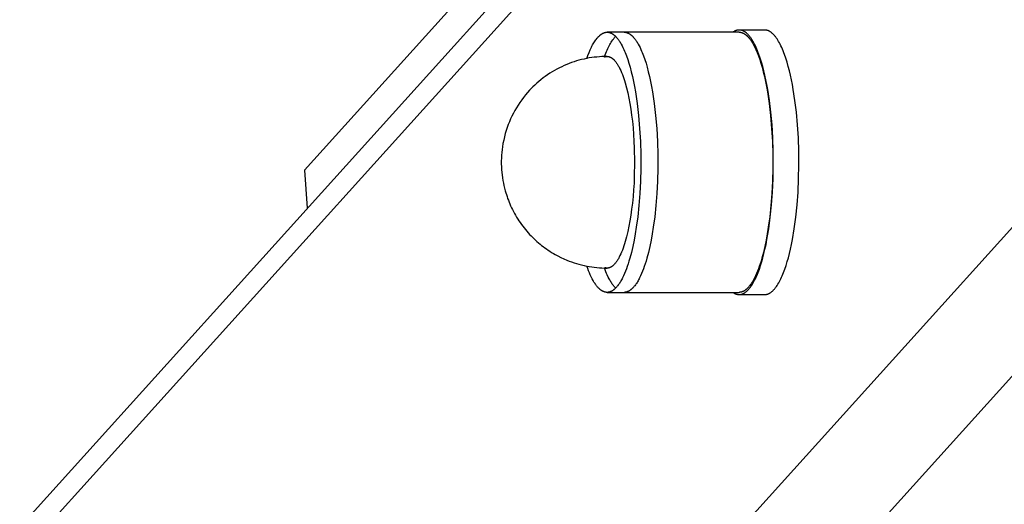
# Model space of a CAD drawing. Units: millimetres. Extents: x -1645 to 51754, y -2000 to 2000.
# Drawn here: x 49889 to 50001, y -398 to -343 of the extents above; entities that cross this region are included whole.
import ezdxf

# ---------------------------------------------------------------- set-up
doc = ezdxf.new("R2010")
doc.units = ezdxf.units.MM
doc.layers.add('ORG6005DY 2D', color=7, linetype='Continuous', true_color=0x000000)

msp = doc.modelspace()

# ---------------------------------------------------------------- linework, layer by layer
at = {"layer": 'ORG6005DY 2D', "color": 18, "lineweight": -3, "true_color": 0x000000}
for points in [[(49208.45, -1154.99), (50003.38, -274.28)], [(49996.29, -277.5), (49921.65, -360.19)], [(50001.59, -279.64), (49206.1, -1160.97)], [(49953.68, -347.5), (49953.8, -347.16), (49953.93, -346.83), (49954.06, -346.53), (49954.12, -346.38), (49954.19, -346.24), (49954.26, -346.1), (49954.33, -345.97), (49954.4, -345.85), (49954.47, -345.73), (49954.54, -345.61), (49954.61, -345.5), (49954.69, -345.4), (49954.76, -345.3), (49954.83, -345.21), (49954.87, -345.16), (49954.91, -345.12), (49954.95, -345.08), (49954.98, -345.04), (49955.02, -345), (49955.06, -344.96), (49955.1, -344.93), (49955.14, -344.89), (49955.17, -344.86), (49955.21, -344.83), (49955.25, -344.8), (49955.29, -344.77), (49955.33, -344.74), (49955.36, -344.72), (49955.4, -344.7), (49955.44, -344.67), (49955.48, -344.65), (49955.52, -344.64), (49955.56, -344.62), (49955.59, -344.6), (49955.63, -344.59), (49955.65, -344.58), (49955.67, -344.58), (49955.69, -344.57), (49955.71, -344.56), (49955.73, -344.56), (49955.75, -344.55), (49955.77, -344.55), (49955.79, -344.55), (49955.81, -344.54), (49955.83, -344.54), (49955.84, -344.54), (49955.86, -344.53), (49955.88, -344.53), (49955.9, -344.53), (49955.92, -344.53), (49955.94, -344.53), (49955.96, -344.53), (49955.98, -344.53)], [(49955.69, -347.28), (49955.83, -346.91), (49955.9, -346.73), (49955.98, -346.56), (49956.05, -346.39), (49956.13, -346.23), (49956.21, -346.08), (49956.28, -345.93), (49956.36, -345.79), (49956.44, -345.66), (49956.53, -345.53), (49956.61, -345.41), (49956.65, -345.35), (49956.69, -345.3), (49956.73, -345.25), (49956.78, -345.19), (49956.82, -345.14), (49956.86, -345.1), (49956.9, -345.05), (49956.94, -345.01)], [(49955.98, -344.53), (49956.01, -344.53), (49956.04, -344.53), (49956.08, -344.53), (49956.11, -344.54), (49956.14, -344.54), (49956.18, -344.55), (49956.21, -344.55), (49956.24, -344.56), (49956.27, -344.57), (49956.31, -344.58), (49956.34, -344.59), (49956.37, -344.61), (49956.4, -344.62), (49956.44, -344.63), (49956.47, -344.65), (49956.5, -344.67), (49956.53, -344.68), (49956.56, -344.7), (49956.6, -344.72), (49956.63, -344.74), (49956.66, -344.76), (49956.69, -344.79), (49956.72, -344.81), (49956.75, -344.83), (49956.78, -344.86), (49956.82, -344.89), (49956.85, -344.91), (49956.88, -344.94), (49956.91, -344.97), (49956.94, -345), (49957, -345.06), (49957.06, -345.13), (49957.12, -345.2), (49957.18, -345.27), (49957.24, -345.35), (49957.29, -345.43), (49957.35, -345.51), (49957.41, -345.6), (49957.46, -345.69), (49957.52, -345.78), (49957.57, -345.87), (49957.68, -346.07), (49957.78, -346.28), (49957.88, -346.49), (49957.96, -346.66), (49958.03, -346.83), (49958.17, -347.21), (49958.32, -347.61), (49958.46, -348.05), (49958.59, -348.51), (49958.72, -349.01), (49958.85, -349.54), (49958.97, -350.1), (49959.08, -350.69), (49959.19, -351.3), (49959.39, -352.6), (49959.55, -353.99), (49959.67, -355.44), (49959.75, -356.93), (49959.79, -358.44), (49959.8, -359.94), (49959.76, -361.41), (49959.69, -362.83), (49959.58, -364.19), (49959.45, -365.46), (49959.29, -366.64)], [(49957.91, -344.53), (49955.98, -344.53)], [(49970.95, -344.53), (49957.91, -344.53)], [(49957.91, -344.53), (49957.94, -344.53), (49957.98, -344.53), (49958.01, -344.53), (49958.04, -344.54), (49958.08, -344.54), (49958.11, -344.55), (49958.14, -344.55), (49958.17, -344.56), (49958.21, -344.57), (49958.24, -344.58), (49958.27, -344.59), (49958.3, -344.61), (49958.34, -344.62), (49958.37, -344.63), (49958.4, -344.65), (49958.43, -344.67), (49958.46, -344.68), (49958.5, -344.7), (49958.53, -344.72), (49958.56, -344.74), (49958.59, -344.76), (49958.62, -344.79), (49958.65, -344.81), (49958.69, -344.83), (49958.72, -344.86), (49958.75, -344.89), (49958.78, -344.91), (49958.81, -344.94), (49958.84, -344.97), (49958.87, -345), (49958.93, -345.06), (49958.99, -345.13), (49959.05, -345.2), (49959.11, -345.27), (49959.17, -345.35), (49959.23, -345.43), (49959.28, -345.51), (49959.34, -345.6), (49959.39, -345.69), (49959.45, -345.78), (49959.5, -345.87), (49959.61, -346.07), (49959.72, -346.28), (49959.82, -346.49), (49959.89, -346.66), (49959.96, -346.83), (49960.11, -347.21), (49960.25, -347.61), (49960.39, -348.05), (49960.52, -348.51), (49960.65, -349.01), (49960.78, -349.54), (49960.9, -350.1), (49961.02, -350.69), (49961.12, -351.3), (49961.32, -352.6), (49961.48, -353.99), (49961.6, -355.44), (49961.68, -356.93), (49961.72, -358.44), (49961.73, -359.94), (49961.69, -361.41), (49961.62, -362.83), (49961.51, -364.19), (49961.38, -365.46), (49961.22, -366.64)], [(49970.95, -344.28), (49970.93, -344.28), (49970.91, -344.28), (49970.88, -344.28), (49970.86, -344.28), (49970.84, -344.28), (49970.82, -344.29), (49970.79, -344.29), (49970.77, -344.29), (49970.75, -344.3), (49970.73, -344.3), (49970.71, -344.31), (49970.68, -344.31), (49970.66, -344.32), (49970.64, -344.33), (49970.62, -344.33), (49970.59, -344.34), (49970.57, -344.35), (49970.55, -344.36), (49970.53, -344.37), (49970.51, -344.38), (49970.48, -344.39), (49970.46, -344.4), (49970.44, -344.41), (49970.42, -344.42), (49970.37, -344.44), (49970.33, -344.47), (49970.29, -344.5), (49970.24, -344.53)], [(49973.64, -370.1), (49973.76, -369.63), (49973.88, -369.12), (49974, -368.59), (49974.1, -368.03), (49974.31, -366.83), (49974.48, -365.52), (49974.63, -364.12), (49974.74, -362.65), (49974.81, -361.13), (49974.83, -359.59), (49974.82, -358.04), (49974.77, -356.51), (49974.68, -355.02), (49974.55, -353.61), (49974.39, -352.27), (49974.2, -351.04), (49974.09, -350.46), (49973.98, -349.91), (49973.87, -349.39), (49973.75, -348.89), (49973.63, -348.41), (49973.49, -347.94), (49973.35, -347.49), (49973.2, -347.06), (49973.12, -346.85), (49973.04, -346.65), (49972.96, -346.45), (49972.88, -346.26), (49972.8, -346.08), (49972.71, -345.9), (49972.62, -345.74), (49972.53, -345.58), (49972.44, -345.42), (49972.35, -345.28), (49972.3, -345.21), (49972.25, -345.15), (49972.21, -345.08), (49972.16, -345.02), (49972.11, -344.96), (49972.06, -344.91), (49972.01, -344.85), (49971.96, -344.8), (49971.92, -344.75), (49971.87, -344.7), (49971.82, -344.66), (49971.77, -344.61), (49971.72, -344.57), (49971.67, -344.53), (49971.64, -344.52), (49971.62, -344.5), (49971.59, -344.48), (49971.56, -344.47), (49971.54, -344.45), (49971.51, -344.44), (49971.49, -344.42), (49971.46, -344.41), (49971.44, -344.4), (49971.41, -344.38), (49971.39, -344.37), (49971.36, -344.36), (49971.34, -344.35), (49971.31, -344.34), (49971.28, -344.33), (49971.26, -344.33), (49971.23, -344.32), (49971.21, -344.31), (49971.18, -344.3), (49971.16, -344.3), (49971.13, -344.29), (49971.1, -344.29), (49971.08, -344.29), (49971.05, -344.28), (49971.03, -344.28), (49971, -344.28), (49970.98, -344.28), (49970.95, -344.28)], [(49973.85, -344.28), (49970.95, -344.28)], [(49970.95, -344.53), (49970.98, -344.53), (49971.02, -344.53), (49971.05, -344.53), (49971.08, -344.54), (49971.11, -344.54), (49971.15, -344.55), (49971.18, -344.55), (49971.21, -344.56), (49971.25, -344.57), (49971.28, -344.58), (49971.31, -344.59), (49971.34, -344.61), (49971.38, -344.62), (49971.41, -344.63), (49971.44, -344.65), (49971.47, -344.67), (49971.5, -344.68), (49971.54, -344.7), (49971.57, -344.72), (49971.6, -344.74), (49971.63, -344.76), (49971.66, -344.79), (49971.69, -344.81), (49971.72, -344.83), (49971.76, -344.86), (49971.79, -344.89), (49971.82, -344.91), (49971.85, -344.94), (49971.88, -344.97), (49971.91, -345), (49971.97, -345.06), (49972.03, -345.13), (49972.09, -345.2), (49972.15, -345.27), (49972.21, -345.35), (49972.26, -345.43), (49972.32, -345.51), (49972.38, -345.6), (49972.43, -345.69), (49972.49, -345.78), (49972.54, -345.87), (49972.65, -346.07), (49972.75, -346.28), (49972.86, -346.49), (49972.93, -346.66), (49973, -346.83), (49973.15, -347.21), (49973.29, -347.61), (49973.43, -348.05), (49973.56, -348.51), (49973.69, -349.01), (49973.82, -349.54), (49973.94, -350.1), (49974.06, -350.69), (49974.16, -351.3), (49974.36, -352.6), (49974.52, -353.99), (49974.64, -355.44), (49974.72, -356.93), (49974.76, -358.44), (49974.77, -359.94), (49974.73, -361.41), (49974.66, -362.83), (49974.55, -364.19), (49974.42, -365.46), (49974.26, -366.64)], [(49976.54, -370.1), (49976.66, -369.63), (49976.78, -369.12), (49976.89, -368.59), (49977, -368.03), (49977.2, -366.83), (49977.38, -365.52), (49977.52, -364.12), (49977.63, -362.65), (49977.7, -361.13), (49977.73, -359.59), (49977.72, -358.04), (49977.67, -356.51), (49977.57, -355.02), (49977.44, -353.61), (49977.28, -352.27), (49977.09, -351.04), (49976.99, -350.46), (49976.88, -349.91), (49976.77, -349.39), (49976.65, -348.89), (49976.53, -348.41), (49976.39, -347.94), (49976.25, -347.49), (49976.1, -347.06), (49976.02, -346.85), (49975.94, -346.65), (49975.86, -346.45), (49975.78, -346.26), (49975.69, -346.08), (49975.61, -345.9), (49975.52, -345.74), (49975.43, -345.58), (49975.34, -345.42), (49975.25, -345.28), (49975.2, -345.21), (49975.15, -345.15), (49975.1, -345.08), (49975.06, -345.02), (49975.01, -344.96), (49974.96, -344.91), (49974.91, -344.85), (49974.86, -344.8), (49974.81, -344.75), (49974.76, -344.7), (49974.71, -344.66), (49974.66, -344.61), (49974.61, -344.57), (49974.56, -344.53), (49974.54, -344.52), (49974.51, -344.5), (49974.49, -344.48), (49974.46, -344.47), (49974.44, -344.45), (49974.41, -344.44), (49974.39, -344.42), (49974.36, -344.41), (49974.34, -344.4), (49974.31, -344.38), (49974.28, -344.37), (49974.26, -344.36), (49974.23, -344.35), (49974.21, -344.34), (49974.18, -344.33), (49974.16, -344.33), (49974.13, -344.32), (49974.1, -344.31), (49974.08, -344.3), (49974.05, -344.3), (49974.03, -344.29), (49974, -344.29), (49973.98, -344.29), (49973.95, -344.28), (49973.92, -344.28), (49973.9, -344.28), (49973.87, -344.28), (49973.85, -344.28)], [(49972.4, -345.36), (49972.31, -345.5)], [(49955.98, -347.28), (49955.68, -347.28), (49955.39, -347.29), (49955.1, -347.31), (49954.81, -347.34), (49954.52, -347.37), (49954.23, -347.41), (49953.94, -347.45), (49953.65, -347.51), (49953.36, -347.57), (49953.08, -347.63), (49952.79, -347.71), (49952.51, -347.79), (49952.23, -347.88), (49951.95, -347.97), (49951.68, -348.07), (49951.41, -348.18), (49951.12, -348.31), (49950.84, -348.44), (49950.56, -348.57), (49950.28, -348.72), (49950.01, -348.87), (49949.74, -349.02), (49949.48, -349.19), (49949.22, -349.36), (49948.97, -349.54), (49948.72, -349.72), (49948.47, -349.91), (49948.24, -350.11), (49948, -350.31), (49947.77, -350.52), (49947.55, -350.74), (49947.33, -350.96), (49947.19, -351.1), (49946.95, -351.37), (49946.72, -351.64), (49946.5, -351.92), (49946.29, -352.2), (49946.08, -352.49), (49945.88, -352.79), (49945.7, -353.09), (49945.52, -353.4), (49945.35, -353.71), (49945.19, -354.03), (49945.04, -354.35), (49944.89, -354.68), (49944.76, -355.01), (49944.64, -355.35), (49944.53, -355.69), (49944.43, -356.03), (49944.33, -356.39), (49944.25, -356.76), (49944.17, -357.13), (49944.11, -357.51), (49944.07, -357.83), (49944.03, -358.16), (49944.01, -358.48), (49943.99, -358.81), (49943.98, -359.13), (49943.98, -359.46), (49943.99, -359.79), (49944.01, -360.11), (49944.03, -360.42), (49944.07, -360.72), (49944.11, -361.03), (49944.16, -361.33), (49944.21, -361.63), (49944.28, -361.93), (49944.35, -362.23), (49944.43, -362.53), (49944.49, -362.74), (49944.56, -362.95), (49944.63, -363.17), (49944.7, -363.38), (49944.78, -363.59), (49944.86, -363.79), (49944.95, -364), (49945.04, -364.2), (49945.14, -364.43), (49945.25, -364.65), (49945.36, -364.86), (49945.47, -365.08), (49945.6, -365.29), (49945.72, -365.5), (49945.85, -365.71), (49945.98, -365.92), (49946.12, -366.12), (49946.26, -366.32), (49946.41, -366.51), (49946.56, -366.71), (49946.71, -366.9), (49946.87, -367.09), (49947.03, -367.27), (49947.19, -367.45), (49947.35, -367.62), (49947.51, -367.78), (49947.68, -367.94), (49947.85, -368.1), (49948.02, -368.26), (49948.19, -368.41), (49948.37, -368.56), (49948.55, -368.7), (49948.73, -368.84), (49948.91, -368.98), (49949.1, -369.11), (49949.29, -369.24), (49949.48, -369.37), (49949.68, -369.49), (49949.88, -369.61), (49950.08, -369.73), (49950.4, -369.9), (49950.73, -370.07), (49951.07, -370.23), (49951.41, -370.37), (49951.68, -370.48), (49951.95, -370.58), (49952.23, -370.68), (49952.51, -370.77), (49952.79, -370.85), (49953.08, -370.92), (49953.36, -370.99), (49953.65, -371.05), (49953.94, -371.1), (49954.23, -371.15), (49954.52, -371.19), (49954.81, -371.22), (49955.1, -371.25), (49955.39, -371.26), (49955.68, -371.27), (49955.98, -371.28)], [(49955.67, -347.34), (49955.69, -347.33), (49955.71, -347.32), (49955.73, -347.32), (49955.75, -347.31), (49955.77, -347.31), (49955.79, -347.3), (49955.8, -347.3), (49955.82, -347.29), (49955.84, -347.29), (49955.86, -347.29), (49955.88, -347.28), (49955.9, -347.28), (49955.92, -347.28), (49955.94, -347.28), (49955.96, -347.28), (49955.98, -347.28)], [(49955.98, -347.28), (49956, -347.28), (49956.03, -347.28), (49956.05, -347.28), (49956.08, -347.28), (49956.1, -347.29), (49956.13, -347.29), (49956.15, -347.3), (49956.17, -347.3), (49956.2, -347.31), (49956.22, -347.31), (49956.25, -347.32), (49956.27, -347.33), (49956.3, -347.34), (49956.32, -347.35), (49956.35, -347.36), (49956.37, -347.37), (49956.4, -347.39), (49956.42, -347.4), (49956.45, -347.41), (49956.47, -347.43), (49956.5, -347.45), (49956.52, -347.46), (49956.55, -347.48), (49956.57, -347.5), (49956.6, -347.52), (49956.62, -347.54), (49956.65, -347.56), (49956.67, -347.58), (49956.69, -347.6), (49956.72, -347.62), (49956.77, -347.67), (49956.82, -347.72), (49956.87, -347.78), (49956.92, -347.84), (49956.97, -347.9), (49957.01, -347.96), (49957.06, -348.03), (49957.11, -348.1), (49957.16, -348.18), (49957.21, -348.25), (49957.25, -348.33), (49957.3, -348.42), (49957.35, -348.51), (49957.44, -348.69), (49957.53, -348.88), (49957.62, -349.09), (49957.71, -349.31), (49957.79, -349.54), (49957.88, -349.78), (49957.96, -350.02), (49958.04, -350.28), (49958.19, -350.83), (49958.32, -351.4), (49958.45, -352), (49958.57, -352.63), (49958.67, -353.27), (49958.76, -353.94), (49958.84, -354.63), (49958.92, -355.36), (49958.98, -356.11), (49959.02, -356.88), (49959.06, -357.67), (49959.09, -359.27), (49959.06, -360.86), (49959.03, -361.65), (49958.98, -362.42), (49958.92, -363.17), (49958.85, -363.9), (49958.76, -364.6), (49958.67, -365.26)], [(50007.59, -360.39), (49206.1, -1248.35)], [(49921.65, -360.19), (49921.97, -364.48)], [(49958.67, -365.26), (49958.57, -365.91), (49958.45, -366.53), (49958.33, -367.14), (49958.19, -367.72), (49958.04, -368.26), (49957.96, -368.52), (49957.88, -368.77), (49957.8, -369.01), (49957.71, -369.24), (49957.62, -369.46), (49957.53, -369.67), (49957.44, -369.86), (49957.35, -370.05), (49957.3, -370.13), (49957.26, -370.22), (49957.21, -370.3), (49957.16, -370.38), (49957.11, -370.45), (49957.06, -370.52), (49957.02, -370.59), (49956.97, -370.65), (49956.92, -370.72), (49956.87, -370.77), (49956.82, -370.83), (49956.77, -370.88), (49956.72, -370.93), (49956.7, -370.95), (49956.67, -370.98), (49956.65, -371), (49956.62, -371.02), (49956.6, -371.04), (49956.57, -371.06), (49956.55, -371.08), (49956.52, -371.09), (49956.5, -371.11), (49956.47, -371.13), (49956.45, -371.14), (49956.42, -371.15), (49956.4, -371.17), (49956.37, -371.18), (49956.35, -371.19), (49956.32, -371.2), (49956.3, -371.21), (49956.27, -371.22), (49956.25, -371.23), (49956.22, -371.24), (49956.2, -371.25), (49956.17, -371.25), (49956.15, -371.26), (49956.13, -371.26), (49956.1, -371.27), (49956.08, -371.27), (49956.05, -371.27), (49956.03, -371.28), (49956, -371.28), (49955.98, -371.28)], [(49959.29, -366.64), (49959.17, -367.38), (49959.04, -368.11), (49958.89, -368.82), (49958.73, -369.5), (49958.56, -370.16), (49958.46, -370.48), (49958.37, -370.79), (49958.27, -371.08), (49958.17, -371.37), (49958.06, -371.64), (49957.95, -371.9), (49957.84, -372.15), (49957.73, -372.39), (49957.67, -372.5), (49957.61, -372.61), (49957.55, -372.71), (49957.5, -372.82), (49957.44, -372.91), (49957.38, -373.01), (49957.31, -373.1), (49957.25, -373.18), (49957.19, -373.27), (49957.13, -373.34), (49957.07, -373.42), (49957, -373.49), (49956.94, -373.55), (49956.91, -373.58), (49956.88, -373.61), (49956.85, -373.64), (49956.81, -373.67), (49956.78, -373.7), (49956.75, -373.72), (49956.72, -373.75), (49956.69, -373.77), (49956.65, -373.79), (49956.62, -373.82), (49956.59, -373.84), (49956.56, -373.86), (49956.53, -373.88), (49956.49, -373.89), (49956.46, -373.91), (49956.43, -373.92), (49956.4, -373.94), (49956.37, -373.95), (49956.33, -373.96), (49956.3, -373.98), (49956.27, -373.99), (49956.24, -373.99), (49956.2, -374), (49956.17, -374.01), (49956.14, -374.01), (49956.11, -374.02), (49956.08, -374.02), (49956.04, -374.03), (49956.01, -374.03), (49955.98, -374.03)], [(49961.22, -366.64), (49961.1, -367.38), (49960.97, -368.11), (49960.82, -368.82), (49960.66, -369.5), (49960.49, -370.16), (49960.4, -370.48), (49960.3, -370.79), (49960.2, -371.08), (49960.1, -371.37), (49959.99, -371.64), (49959.89, -371.9), (49959.77, -372.15), (49959.66, -372.39), (49959.6, -372.5), (49959.55, -372.61), (49959.49, -372.71), (49959.43, -372.82), (49959.37, -372.91), (49959.31, -373.01), (49959.25, -373.1), (49959.18, -373.18), (49959.12, -373.27), (49959.06, -373.34), (49959, -373.42), (49958.94, -373.49), (49958.87, -373.55), (49958.84, -373.58), (49958.81, -373.61), (49958.78, -373.64), (49958.75, -373.67), (49958.71, -373.7), (49958.68, -373.72), (49958.65, -373.75), (49958.62, -373.77), (49958.59, -373.79), (49958.55, -373.82), (49958.52, -373.84), (49958.49, -373.86), (49958.46, -373.88), (49958.43, -373.89), (49958.39, -373.91), (49958.36, -373.92), (49958.33, -373.94), (49958.3, -373.95), (49958.26, -373.96), (49958.23, -373.98), (49958.2, -373.99), (49958.17, -373.99), (49958.14, -374), (49958.1, -374.01), (49958.07, -374.01), (49958.04, -374.02), (49958.01, -374.02), (49957.97, -374.03), (49957.94, -374.03), (49957.91, -374.03)], [(49974.26, -366.64), (49974.14, -367.38), (49974.01, -368.11), (49973.86, -368.82), (49973.7, -369.5), (49973.53, -370.16), (49973.44, -370.48), (49973.34, -370.79), (49973.24, -371.08), (49973.14, -371.37), (49973.03, -371.64), (49972.92, -371.9), (49972.81, -372.15), (49972.7, -372.39), (49972.64, -372.5), (49972.58, -372.61), (49972.53, -372.71), (49972.47, -372.82), (49972.41, -372.91), (49972.35, -373.01), (49972.29, -373.1), (49972.22, -373.18), (49972.16, -373.27), (49972.1, -373.34), (49972.04, -373.42), (49971.98, -373.49), (49971.91, -373.55), (49971.88, -373.58), (49971.85, -373.61), (49971.82, -373.64), (49971.79, -373.67), (49971.75, -373.7), (49971.72, -373.72), (49971.69, -373.75), (49971.66, -373.77), (49971.63, -373.79), (49971.59, -373.82), (49971.56, -373.84), (49971.53, -373.86), (49971.5, -373.88), (49971.47, -373.89), (49971.43, -373.91), (49971.4, -373.92), (49971.37, -373.94), (49971.34, -373.95), (49971.3, -373.96), (49971.27, -373.98), (49971.24, -373.99), (49971.21, -373.99), (49971.18, -374), (49971.14, -374.01), (49971.11, -374.01), (49971.08, -374.02), (49971.05, -374.02), (49971.01, -374.03), (49970.98, -374.03), (49970.95, -374.03)], [(50015.88, -368.08), (49214.39, -1256.06)], [(49970.95, -374.28), (49970.97, -374.28), (49971, -374.28), (49971.02, -374.27), (49971.05, -374.27), (49971.07, -374.27), (49971.1, -374.27), (49971.12, -374.26), (49971.15, -374.26), (49971.17, -374.25), (49971.19, -374.25), (49971.22, -374.24), (49971.24, -374.23), (49971.27, -374.23), (49971.29, -374.22), (49971.32, -374.21), (49971.34, -374.2), (49971.37, -374.19), (49971.39, -374.18), (49971.41, -374.17), (49971.44, -374.16), (49971.46, -374.15), (49971.49, -374.13), (49971.51, -374.12), (49971.53, -374.11), (49971.56, -374.09), (49971.58, -374.08), (49971.63, -374.05), (49971.68, -374.01), (49971.73, -373.98), (49971.77, -373.94), (49971.82, -373.9), (49971.87, -373.85), (49971.91, -373.81), (49971.96, -373.76), (49972.01, -373.71), (49972.05, -373.66), (49972.1, -373.61), (49972.14, -373.55), (49972.19, -373.49), (49972.23, -373.43), (49972.28, -373.37), (49972.37, -373.24), (49972.45, -373.11), (49972.54, -372.96), (49972.62, -372.81), (49972.71, -372.65), (49972.79, -372.49), (49972.87, -372.32), (49972.95, -372.14), (49973.02, -371.96), (49973.1, -371.77), (49973.25, -371.38), (49973.38, -370.97), (49973.52, -370.54), (49973.64, -370.1)], [(49973.85, -374.28), (49973.87, -374.28), (49973.9, -374.28), (49973.92, -374.27), (49973.95, -374.27), (49973.97, -374.27), (49973.99, -374.27), (49974.02, -374.26), (49974.04, -374.26), (49974.07, -374.25), (49974.09, -374.25), (49974.12, -374.24), (49974.14, -374.23), (49974.17, -374.23), (49974.19, -374.22), (49974.21, -374.21), (49974.24, -374.2), (49974.26, -374.19), (49974.29, -374.18), (49974.31, -374.17), (49974.34, -374.16), (49974.36, -374.15), (49974.38, -374.13), (49974.41, -374.12), (49974.43, -374.11), (49974.46, -374.09), (49974.48, -374.08), (49974.53, -374.05), (49974.58, -374.01), (49974.62, -373.98), (49974.67, -373.94), (49974.72, -373.9), (49974.76, -373.85), (49974.81, -373.81), (49974.86, -373.76), (49974.9, -373.71), (49974.95, -373.66), (49975, -373.61), (49975.04, -373.55), (49975.09, -373.49), (49975.13, -373.43), (49975.18, -373.37), (49975.26, -373.24), (49975.35, -373.11), (49975.44, -372.96), (49975.52, -372.81), (49975.61, -372.65), (49975.69, -372.49), (49975.77, -372.32), (49975.85, -372.14), (49975.92, -371.96), (49976, -371.77), (49976.14, -371.38), (49976.28, -370.97), (49976.41, -370.54), (49976.54, -370.1)], [(49955.98, -374.03), (49955.95, -374.03), (49955.91, -374.03), (49955.88, -374.02), (49955.85, -374.02), (49955.81, -374.01), (49955.78, -374.01), (49955.75, -374), (49955.72, -373.99), (49955.68, -373.98), (49955.65, -373.97), (49955.62, -373.96), (49955.59, -373.95), (49955.55, -373.94), (49955.52, -373.92), (49955.49, -373.91), (49955.46, -373.89), (49955.42, -373.87), (49955.39, -373.85), (49955.36, -373.83), (49955.33, -373.81), (49955.3, -373.79), (49955.27, -373.77), (49955.24, -373.75), (49955.2, -373.72), (49955.17, -373.7), (49955.14, -373.67), (49955.11, -373.64), (49955.08, -373.61), (49955.05, -373.58), (49955.02, -373.55), (49954.96, -373.49), (49954.9, -373.43), (49954.84, -373.36), (49954.78, -373.28), (49954.72, -373.21), (49954.66, -373.13), (49954.61, -373.04), (49954.55, -372.96), (49954.49, -372.87), (49954.44, -372.78), (49954.38, -372.68), (49954.28, -372.49), (49954.17, -372.28), (49954.07, -372.06), (49953.97, -371.83), (49953.87, -371.59), (49953.78, -371.33), (49953.68, -371.06)], [(49955.98, -371.28), (49955.96, -371.28), (49955.94, -371.28), (49955.92, -371.28), (49955.9, -371.27), (49955.88, -371.27), (49955.86, -371.27), (49955.84, -371.27), (49955.82, -371.26), (49955.8, -371.26), (49955.79, -371.25), (49955.77, -371.25), (49955.75, -371.24), (49955.73, -371.24), (49955.71, -371.23), (49955.69, -371.22), (49955.67, -371.22)], [(49956.94, -373.55), (49956.88, -373.48), (49956.82, -373.41), (49956.75, -373.34), (49956.69, -373.26), (49956.63, -373.18), (49956.57, -373.09), (49956.51, -373), (49956.45, -372.91), (49956.39, -372.81), (49956.33, -372.71), (49956.28, -372.61), (49956.22, -372.51), (49956.11, -372.29), (49956, -372.06), (49955.92, -371.88), (49955.85, -371.69), (49955.77, -371.49), (49955.69, -371.27)], [(49955.98, -374.03), (49957.91, -374.03)], [(49957.91, -374.03), (49970.95, -374.03)], [(49970.24, -374.03), (49970.29, -374.06), (49970.33, -374.09), (49970.37, -374.11), (49970.42, -374.14), (49970.44, -374.15), (49970.46, -374.16), (49970.48, -374.17), (49970.51, -374.18), (49970.53, -374.19), (49970.55, -374.2), (49970.57, -374.21), (49970.59, -374.21), (49970.62, -374.22), (49970.64, -374.23), (49970.66, -374.24), (49970.68, -374.24), (49970.71, -374.25), (49970.73, -374.25), (49970.75, -374.26), (49970.77, -374.26), (49970.79, -374.27), (49970.82, -374.27), (49970.84, -374.27), (49970.86, -374.27), (49970.88, -374.28), (49970.91, -374.28), (49970.93, -374.28), (49970.95, -374.28)], [(49972.31, -373.06), (49972.4, -373.2)], [(49970.95, -374.28), (49973.85, -374.28)]]:
    msp.add_lwpolyline(points, dxfattribs=at)

doc.saveas('drawing.dxf')
